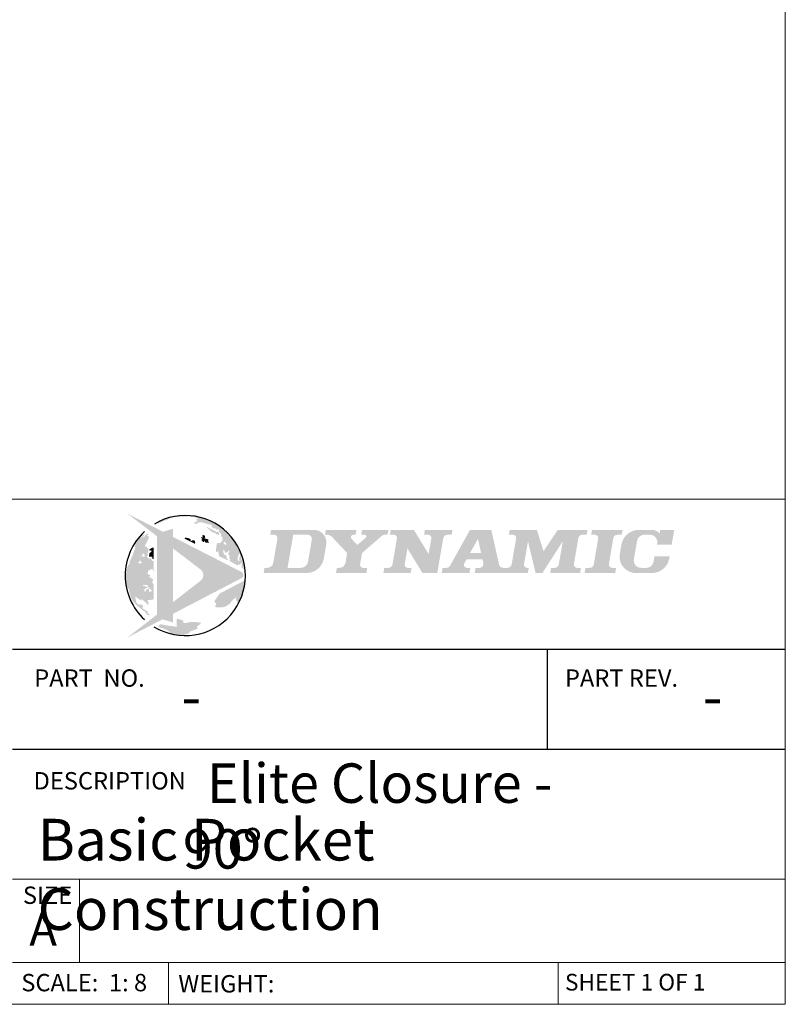
# Model space of a CAD drawing. Units: inches. Extents: x 0.3 to 10.6, y 0.4 to 8.2.
# Drawn here: x 8.3 to 10.6, y 0.4 to 3.3 of the extents above; entities that cross this region are included whole.
import ezdxf

# ---------------------------------------------------------------- set-up
doc = ezdxf.new("R2010")
doc.units = ezdxf.units.IN
doc.header["$MEASUREMENT"] = 0
doc.layers.add('FORMAT', color=7, linetype='Continuous')
doc.styles.add('SLDTEXTSTYLE0', font='GOTHIC.TTF', dxfattribs={"width": 0.913})
doc.styles.add('SLDTEXTSTYLE1', font='GOTHICB.TTF', dxfattribs={"width": 0.913})

msp = doc.modelspace()

# ---------------------------------------------------------------- hatches: boundary and pattern name
at = {"layer": 'FORMAT', "true_color": 0xe4002b}
h = msp.add_hatch(color=242, dxfattribs=at)
edge = h.paths.add_edge_path(flags=0)
edge.add_line((8.998436187141218, 1.688869605583924), (8.792426905995068, 1.794243148753773))
edge.add_line((8.792426905995068, 1.794243148753773), (8.792426905995068, 1.818241127691518))
edge.add_line((8.792426905995068, 1.818241127691518), (8.762530192475747, 1.809535288093977))
edge.add_line((8.762530192475747, 1.809535288093977), (8.655629726580473, 1.864214770470797))
edge.add_line((8.655629726580473, 1.864214770470797), (8.744951819125701, 1.79600336356114))
edge.add_line((8.744951819125701, 1.79600336356114), (8.744951819125701, 1.561108881602473))
edge.add_line((8.744951819125701, 1.561108881602473), (8.655629726580473, 1.491779605834256))
edge.add_line((8.655629726580473, 1.491779605834256), (8.761042945032047, 1.546696612378014))
edge.add_line((8.761042945032047, 1.546696612378014), (8.792426905995068, 1.537722544435332))
edge.add_line((8.792426905995068, 1.537722544435332), (8.792426905995068, 1.563046679427387))
edge.add_line((8.792426905995068, 1.563046679427387), (8.998505211585899, 1.670407063854441))
edge.add_arc((8.993705288341511, 1.679620518653862), 0.01038879263884513, 297.5181114284311, 422.9103009749791)
edge = h.paths.add_edge_path(flags=0)
edge.add_line((8.792426905995068, 1.759748699387473), (8.875423103531901, 1.696368104051853))
edge.add_arc((8.862444654343323, 1.67937296655157), 0.02138398564332865, -52.18239931209382, 52.632597643841905, ccw=False)
edge.add_line((8.87555623984613, 1.662480330061173), (8.792426905995068, 1.597957698013923))
edge.add_line((8.792426905995068, 1.597957698013923), (8.792426905995068, 1.759748699387473))
at = {"layer": 'FORMAT', "true_color": 0x001489}
h = msp.add_hatch(color=166, dxfattribs=at)
edge = h.paths.add_edge_path(flags=0)
edge.add_line((9.003032554211888, 1.699125594674978), (9.009142100857675, 1.695078593711398))
edge.add_arc((8.829757784238497, 1.678104202441234), 0.1801856348545105, 5.405565589757306, 120.1804793588832)
edge.add_line((8.739173878163905, 1.833864977247325), (8.742043272577632, 1.833871899634193))
edge.add_line((8.742043272577632, 1.833871899634193), (8.746968612002021, 1.834434401976487))
edge.add_line((8.746968612002021, 1.834434401976487), (8.753582643618605, 1.83640316145672))
edge.add_line((8.753582643618605, 1.83640316145672), (8.761945994844158, 1.840203408723374))
edge.add_line((8.761945994844158, 1.840203408723374), (8.767708506711182, 1.843082649480932))
edge.add_line((8.767708506711182, 1.843082649480932), (8.774371406625628, 1.845601985784936))
edge.add_line((8.774371406625628, 1.845601985784936), (8.778153056515645, 1.846861653936948))
edge.add_line((8.778153056515645, 1.846861653936948), (8.782294860442802, 1.848841133560662))
edge.add_line((8.782294860442802, 1.848841133560662), (8.786256584396844, 1.850640658392965))
edge.add_line((8.786256584396844, 1.850640658392965), (8.791478856344524, 1.8517203743182))
edge.add_line((8.791478856344524, 1.8517203743182), (8.79814175625896, 1.853699851377275))
edge.add_line((8.79814175625896, 1.853699851377275), (8.805705050129884, 1.853699851377275))
edge.add_line((8.805705050129884, 1.853699851377275), (8.815249205977857, 1.854599615075759))
edge.add_line((8.815249205977857, 1.854599615075759), (8.820651557898644, 1.85441966284899))
edge.add_line((8.820651557898644, 1.85441966284899), (8.830735947756857, 1.85441966284899))
edge.add_line((8.830735947756857, 1.85441966284899), (8.834877751684044, 1.855679331001005))
edge.add_line((8.834877751684044, 1.855679331001005), (8.836318379650802, 1.856219187681299))
edge.add_line((8.836318379650802, 1.856219187681299), (8.843881673521713, 1.855319426547456))
edge.add_line((8.843881673521713, 1.855319426547456), (8.848743791432241, 1.854239710622221))
edge.add_line((8.848743791432241, 1.854239710622221), (8.854326223326197, 1.853159994696989))
edge.add_line((8.854326223326197, 1.853159994696989), (8.85846802134423, 1.852620138016691))
edge.add_line((8.85846802134423, 1.852620138016691), (8.861169197304633, 1.851720374318217))
edge.add_line((8.861169197304633, 1.851720374318217), (8.863510219227884, 1.849560942467767))
edge.add_line((8.863510219227884, 1.849560942467767), (8.868372337138444, 1.849201038014229))
edge.add_line((8.868372337138444, 1.849201038014229), (8.868372337138444, 1.847581465408719))
edge.add_line((8.868372337138444, 1.847581465408719), (8.86585124115116, 1.847221558390553))
edge.add_line((8.86585124115116, 1.847221558390553), (8.863330139254776, 1.846501749483475))
edge.add_line((8.863330139254776, 1.846501749483475), (8.863330139254774, 1.844162365406226))
edge.add_line((8.863330139254774, 1.844162365406226), (8.864410613184424, 1.843082649480995))
edge.add_line((8.864410613184424, 1.843082649480995), (8.867291863208836, 1.84254279280069))
edge.add_line((8.867291863208836, 1.84254279280069), (8.86711178914481, 1.840743267968377))
edge.add_line((8.86711178914481, 1.840743267968377), (8.864950847194674, 1.840023456496674))
edge.add_line((8.864950847194674, 1.840023456496674), (8.861169197304651, 1.840563313176984))
edge.add_line((8.861169197304651, 1.840563313176984), (8.860628963294385, 1.83894374057144))
edge.add_line((8.860628963294385, 1.83894374057144), (8.857387553323743, 1.836964263512358))
edge.add_line((8.857387553323743, 1.836964263512358), (8.857027399286599, 1.834085020190179))
edge.add_line((8.857027399286599, 1.834085020190179), (8.86044888923038, 1.83408502019018))
edge.add_line((8.86044888923038, 1.83408502019018), (8.864590687248427, 1.83408502019018))
edge.add_line((8.864590687248427, 1.83408502019018), (8.868552417111585, 1.836424404267416))
edge.add_line((8.868552417111585, 1.836424404267416), (8.871433667135985, 1.836784311285594))
edge.add_line((8.871433667135985, 1.836784311285594), (8.873414529113008, 1.838583836117908))
edge.add_line((8.873414529113008, 1.838583836117908), (8.879717274990332, 1.837504120192668))
edge.add_line((8.879717274990332, 1.837504120192668), (8.89646457067209, 1.832825354602803))
edge.add_line((8.89646457067209, 1.832825354602803), (8.902587236576256, 1.831565686450796))
edge.add_line((8.902587236576256, 1.831565686450796), (8.906548960530284, 1.829766159053858))
edge.add_line((8.906548960530284, 1.829766159053858), (8.909790370500959, 1.828146586448308))
edge.add_line((8.909790370500959, 1.828146586448308), (8.909970450474077, 1.825627250144301))
edge.add_line((8.909970450474077, 1.825627250144301), (8.909610290527853, 1.824367581992295))
edge.add_line((8.909610290527853, 1.824367581992295), (8.911771232477998, 1.820948481989807))
edge.add_line((8.911771232477998, 1.820948481989807), (8.915372802394877, 1.819688816402436))
edge.add_line((8.915372802394877, 1.819688816402436), (8.919334526348923, 1.820588577536268))
edge.add_line((8.919334526348923, 1.820588577536268), (8.920595074342554, 1.818609100477183))
edge.add_line((8.920595074342554, 1.818609100477183), (8.922936096265836, 1.815909811946402))
edge.add_line((8.922936096265836, 1.815909811946402), (8.927798208267257, 1.816989525307023))
edge.add_line((8.927798208267257, 1.816989525307023), (8.930499390136761, 1.817349432325188))
edge.add_line((8.930499390136761, 1.817349432325188), (8.930139230190536, 1.81141099601869))
edge.add_line((8.930139230190536, 1.81141099601869), (8.93482126812793, 1.805472562276825))
edge.add_line((8.93482126812793, 1.805472562276825), (8.938062678098607, 1.800793794122326))
edge.add_line((8.938062678098607, 1.800793794122326), (8.93644197606783, 1.797914553364783))
edge.add_line((8.93644197606783, 1.797914553364783), (8.937702524061459, 1.795755121514311))
edge.add_line((8.937702524061459, 1.795755121514311), (8.941304093978378, 1.792515976303211))
edge.add_line((8.941304093978378, 1.792515976303211), (8.94184432798863, 1.791436260377983))
edge.add_line((8.94184432798863, 1.791436260377983), (8.941304093978378, 1.789276828527512))
edge.add_line((8.941304093978378, 1.789276828527512), (8.940043540075628, 1.78801716037551))
edge.add_line((8.940043540075628, 1.78801716037551), (8.940583779994991, 1.785497824071485))
edge.add_line((8.940583779994991, 1.785497824071485), (8.942744716036017, 1.783338394785646))
edge.add_line((8.942744716036017, 1.783338394785646), (8.940583779994991, 1.782438631087176))
edge.add_line((8.940583779994991, 1.782438631087176), (8.937522444088357, 1.779739342556392))
edge.add_line((8.937522444088357, 1.779739342556392), (8.936081816121584, 1.77650019734529))
edge.add_line((8.936081816121584, 1.77650019734529), (8.93230017214068, 1.775780385873605))
edge.add_line((8.93230017214068, 1.775780385873605), (8.926897820219864, 1.77542048142007))
edge.add_line((8.926897820219864, 1.77542048142007), (8.92473687826972, 1.773800908814527))
edge.add_line((8.92473687826972, 1.773800908814527), (8.923656410249189, 1.772361285871122))
edge.add_line((8.923656410249189, 1.772361285871122), (8.923476330276086, 1.768222376961562))
edge.add_line((8.923476330276086, 1.768222376961562), (8.922395856346457, 1.760844322840919))
edge.add_line((8.922395856346457, 1.760844322840919), (8.921855622336194, 1.754905886534424))
edge.add_line((8.921855622336194, 1.754905886534424), (8.922215782282452, 1.750946929851637))
edge.add_line((8.922215782282452, 1.750946929851637), (8.922575936319596, 1.748067689094083))
edge.add_line((8.922575936319596, 1.748067689094083), (8.9245567982966, 1.748787500565782))
edge.add_line((8.9245567982966, 1.748787500565782), (8.926897820219864, 1.750766977624864))
edge.add_line((8.926897820219864, 1.750766977624864), (8.928878682196904, 1.750047166153172))
edge.add_line((8.928878682196904, 1.750047166153172), (8.929058762170008, 1.747167925395614))
edge.add_line((8.929058762170008, 1.747167925395614), (8.930499390136763, 1.743029016486053))
edge.add_line((8.930499390136763, 1.743029016486053), (8.931579858157294, 1.735650962365409))
edge.add_line((8.931579858157294, 1.735650962365409), (8.958933282209069, 1.723245366120654))
edge.add_line((8.958933282209069, 1.723245366120654), (8.959659198023934, 1.725058883561309))
edge.add_line((8.959659198023934, 1.725058883561309), (8.958570327256187, 1.726146993512776))
edge.add_line((8.958570327256187, 1.726146993512776), (8.954396318707076, 1.728323213415693))
edge.add_line((8.954396318707076, 1.728323213415693), (8.953125973417452, 1.736121335589393))
edge.add_line((8.953125973417452, 1.736121335589393), (8.952581538033561, 1.738660260519235))
edge.add_line((8.952581538033561, 1.738660260519235), (8.948589009915477, 1.740111072932973))
edge.add_line((8.948589009915477, 1.740111072932973), (8.945503872134129, 1.742649997862807))
edge.add_line((8.945503872134129, 1.742649997862807), (8.94423352684449, 1.747727842593229))
edge.add_line((8.94423352684449, 1.747727842593229), (8.9440520464135, 1.751536229987976))
edge.add_line((8.9440520464135, 1.751536229987976), (8.944233526844489, 1.756432724769575))
edge.add_line((8.944233526844489, 1.756432724769575), (8.946229787948992, 1.753893799839726))
edge.add_line((8.946229787948992, 1.753893799839726), (8.94877048443737, 1.748634602595859))
edge.add_line((8.94877048443737, 1.748634602595859), (8.94877048443737, 1.746821085155218))
edge.add_line((8.94877048443737, 1.746821085155218), (8.951855622218696, 1.746277030179483))
edge.add_line((8.951855622218696, 1.746277030179483), (8.957299976057453, 1.748997305058141))
edge.add_line((8.957299976057453, 1.748997305058141), (8.958933282209069, 1.752624339939445))
edge.add_line((8.958933282209069, 1.752624339939445), (8.962018414081301, 1.752805689888271))
edge.add_line((8.962018414081301, 1.752805689888271), (8.961655459128421, 1.748090547620132))
edge.add_line((8.961655459128421, 1.748090547620132), (8.959477717592945, 1.746095677666033))
edge.add_line((8.959477717592945, 1.746095677666033), (8.957662931010336, 1.742649997862806))
edge.add_line((8.957662931010336, 1.742649997862806), (8.960022152976817, 1.739929720419527))
edge.add_line((8.960022152976817, 1.739929720419527), (8.963470245711031, 1.736846743078587))
edge.add_line((8.963470245711031, 1.736846743078587), (8.961836939559412, 1.734851875689113))
edge.add_line((8.961836939559412, 1.734851875689113), (8.961111023744547, 1.732857005735011))
edge.add_line((8.961111023744547, 1.732857005735011), (8.963833200663913, 1.727779158439972))
edge.add_line((8.963833200663913, 1.727779158439972), (8.964377636047786, 1.72505888356131))
edge.add_line((8.964377636047786, 1.72505888356131), (8.9620184140813, 1.721794553706905))
edge.add_line((8.9620184140813, 1.721794553706905), (8.987243928079582, 1.708193179313608))
edge.add_line((8.987243928079582, 1.708193179313608), (8.988332798847328, 1.710913454192266))
edge.add_line((8.988332798847328, 1.710913454192266), (8.989966104998949, 1.712726969068284))
edge.add_line((8.989966104998949, 1.712726969068284), (8.991962366103431, 1.710550749165359))
edge.add_line((8.991962366103431, 1.710550749165359), (8.992688281918296, 1.709643991727346))
edge.add_line((8.992688281918296, 1.709643991727346), (8.995228978406672, 1.712001564143718))
edge.add_line((8.995228978406672, 1.712001564143718), (8.997588200373174, 1.718167521390233))
edge.add_line((8.997588200373174, 1.718167521390233), (8.998677071140923, 1.715809948973852))
edge.add_line((8.998677071140923, 1.715809948973852), (8.998858551571908, 1.708737234289336))
edge.add_line((8.998858551571908, 1.708737234289336), (8.998314116188034, 1.704203441970025))
edge.add_line((8.998314116188034, 1.704203441970025), (8.999040026093803, 1.701483167091363))
edge.add_line((8.999040026093803, 1.701483167091363), (9.003032554211888, 1.699125594674978))
h.paths.add_polyline_path([(9.004121424979461, 1.70003235211278), (9.00375847002658, 1.702752626991445), (9.00393994454847, 1.706561011821569), (9.004847340794328, 1.705654254383555), (9.005210295747212, 1.701845869553428)], flags=0)
h.paths.add_polyline_path([(8.997167218009567, 1.729512872362504), (8.996484822752615, 1.733377073748323), (8.996598555295451, 1.735877442066398), (8.999214403780478, 1.730763053956917), (8.999441868866127, 1.727694423142931), (8.998532008523489, 1.724398484253024), (8.996712287838275, 1.723943873230441)], flags=0)
h.paths.add_polyline_path([(8.987954882040546, 1.73417264688478), (8.98988833526862, 1.739059726918344), (8.991821788496692, 1.743719501440623), (8.992959113924972, 1.744287766501164), (8.994210171896054, 1.741446441198467), (8.994210171896052, 1.736559358600271), (8.993755241724747, 1.734058992846824), (8.99193552103953, 1.733263422274992), (8.992049253582334, 1.729967483385085), (8.991935521039531, 1.723830219192477), (8.991821788496692, 1.719511404219455), (8.98875100984036, 1.722352732086784), (8.986817562521383, 1.72587597392335), (8.986476364892894, 1.730081137423053)], flags=0)
h.paths.add_polyline_path([(8.948485990579735, 1.778028366621978), (8.952999630844504, 1.773875854927472), (8.9535727903875, 1.771012055792873), (8.950062185232083, 1.771012055792873), (8.946838153939064, 1.772229171643276), (8.945118675310068, 1.773732666637758), (8.94533360718415, 1.77731241747948), (8.946193346498646, 1.780033028324369), (8.94733967149372, 1.779818243325143)], flags=0)
h = msp.add_hatch(color=166, dxfattribs=at)
edge = h.paths.add_edge_path(flags=0)
edge.add_line((8.69839982328139, 1.797714352947065), (8.705990118766204, 1.809056208884256))
edge.add_arc((8.829757784238497, 1.678104202441234), 0.1801856348544845, 133.3844070157763, 149.407374550242)
edge.add_line((8.674652631392538, 1.769806190252533), (8.676971144899486, 1.769806190252533))
edge.add_line((8.676971144899486, 1.769806190252533), (8.68004899270028, 1.773073175854975))
edge.add_line((8.68004899270028, 1.773073175854975), (8.680696960658327, 1.771940024993203))
edge.add_line((8.680696960658327, 1.771940024993203), (8.678267080815607, 1.768054930763005))
edge.add_line((8.678267080815607, 1.768054930763005), (8.677781104847064, 1.764655474638713))
edge.add_line((8.677781104847064, 1.764655474638713), (8.678753056784146, 1.763522323776945))
edge.add_line((8.678753056784146, 1.763522323776945), (8.681182936626872, 1.76595050545895))
edge.add_line((8.681182936626872, 1.76595050545895), (8.68150692060592, 1.764817354597175))
edge.add_line((8.68150692060592, 1.764817354597175), (8.679077040763199, 1.76060850398903))
edge.add_line((8.679077040763199, 1.76060850398903), (8.676809152909966, 1.753162075445578))
edge.add_line((8.676809152909966, 1.753162075445578), (8.675999192962406, 1.751867044625333))
edge.add_line((8.675999192962406, 1.751867044625333), (8.67421727714178, 1.746039405049537))
edge.add_line((8.67421727714178, 1.746039405049537), (8.671625405309564, 1.737945461980693))
edge.add_line((8.671625405309564, 1.737945461980693), (8.664659745824444, 1.724185759294519))
edge.add_line((8.664659745824444, 1.724185759294519), (8.662715841950265, 1.720948181359192))
edge.add_line((8.662715841950265, 1.720948181359192), (8.663201817918807, 1.714473027258022))
edge.add_line((8.663201817918807, 1.714473027258022), (8.658801718424737, 1.709793586280943))
edge.add_line((8.658801718424737, 1.709793586280943), (8.656522089625755, 1.703122195817204))
edge.add_line((8.656522089625755, 1.703122195817204), (8.654079630479439, 1.694823637853997))
edge.add_line((8.654079630479439, 1.694823637853997), (8.65245132306989, 1.685386061402513))
edge.add_line((8.65245132306989, 1.685386061402513), (8.650985849943673, 1.673507732817092))
edge.add_line((8.650985849943673, 1.673507732817092), (8.649907519286705, 1.667115790149713))
edge.add_line((8.649907519286705, 1.667115790149713), (8.652614153417247, 1.649100206169168))
edge.add_line((8.652614153417247, 1.649100206169168), (8.65766190205725, 1.64242881570543))
edge.add_line((8.65766190205725, 1.64242881570543), (8.660483971996715, 1.635417085210095))
edge.add_line((8.660483971996715, 1.635417085210095), (8.66212070628016, 1.629201837235224))
edge.add_line((8.66212070628016, 1.629201837235224), (8.6645758116413, 1.620533202972859))
edge.add_line((8.6645758116413, 1.620533202972859), (8.66572152406532, 1.612355246321899))
edge.add_line((8.66572152406532, 1.612355246321899), (8.669649691068733, 1.604340847105229))
edge.add_line((8.669649691068733, 1.604340847105229), (8.682088874771706, 1.590601879294582))
edge.add_line((8.682088874771706, 1.590601879294582), (8.688144797917984, 1.58569510495011))
edge.add_line((8.688144797917984, 1.58569510495011), (8.7023843924815, 1.574409523426957))
edge.add_line((8.7023843924815, 1.574409523426957), (8.710849405770368, 1.568286018163454))
edge.add_line((8.710849405770368, 1.568286018163454), (8.71035584128574, 1.566806365908368))
edge.add_line((8.71035584128574, 1.566806365908368), (8.714633383096599, 1.561545380505723))
edge.add_line((8.714633383096599, 1.561545380505723), (8.71989804600476, 1.558421669206392))
edge.add_line((8.71989804600476, 1.558421669206392), (8.723846546137857, 1.560887756888032))
edge.add_line((8.723846546137857, 1.560887756888032), (8.715291466452125, 1.565984337270976))
edge.add_line((8.715291466452125, 1.565984337270976), (8.717265712582726, 1.568121611374284))
edge.add_line((8.717265712582726, 1.568121611374284), (8.717265712582726, 1.570587699055917))
edge.add_line((8.717265712582726, 1.570587699055917), (8.711672007996789, 1.57305378673755))
edge.add_line((8.711672007996789, 1.57305378673755), (8.70410405334431, 1.578479178929364))
edge.add_line((8.70410405334431, 1.578479178929364), (8.700978159373605, 1.581767295248398))
edge.add_line((8.700978159373605, 1.581767295248398), (8.702787886633297, 1.585055411567414))
edge.add_line((8.702787886633297, 1.585055411567414), (8.704268572215224, 1.587521497479552))
edge.add_line((8.704268572215224, 1.587521497479552), (8.693081159107429, 1.593111296460548))
edge.add_line((8.693081159107429, 1.593111296460548), (8.692916640236513, 1.588672339695279))
edge.add_line((8.692916640236513, 1.588672339695279), (8.689790746265809, 1.590974020587755))
edge.add_line((8.689790746265809, 1.590974020587755), (8.683538954388412, 1.596070600970707))
edge.add_line((8.683538954388412, 1.596070600970707), (8.681071143773227, 1.605606138118922))
edge.add_line((8.681071143773227, 1.605606138118922), (8.680084018739961, 1.614648456669123))
edge.add_line((8.680084018739961, 1.614648456669123), (8.69916842817798, 1.602153615010737))
edge.add_line((8.69916842817798, 1.602153615010737), (8.699003909307066, 1.605441731329759))
edge.add_line((8.699003909307066, 1.605441731329759), (8.696865136433656, 1.609387471266487))
edge.add_line((8.696865136433656, 1.609387471266487), (8.701307201051351, 1.6057705431386))
edge.add_line((8.701307201051351, 1.6057705431386), (8.717594754260473, 1.590974020587755))
edge.add_line((8.717594754260473, 1.590974020587755), (8.71973352713388, 1.591796049225132))
edge.add_line((8.71973352713388, 1.591796049225132), (8.719075443778356, 1.596892629608098))
edge.add_line((8.719075443778356, 1.596892629608098), (8.715620508129872, 1.603962079074669))
edge.add_line((8.715620508129872, 1.603962079074669), (8.722530379426821, 1.604948514501219))
edge.add_line((8.722530379426821, 1.604948514501219), (8.73174354246808, 1.605606138118922))
edge.add_line((8.73174354246808, 1.605606138118922), (8.734704917567889, 1.607579007202548))
edge.add_line((8.734704917567889, 1.607579007202548), (8.734704917567889, 1.650426585261716))
edge.add_line((8.734704917567889, 1.650426585261716), (8.732002795775292, 1.65495817125248))
edge.add_line((8.732002795775292, 1.65495817125248), (8.730659163989014, 1.659489759012718))
edge.add_line((8.730659163989014, 1.659489759012718), (8.732170750732584, 1.662342979100798))
edge.add_line((8.732170750732584, 1.662342979100798), (8.73351438251889, 1.666706729032141))
edge.add_line((8.73351438251889, 1.666706729032141), (8.730323258010406, 1.668720768823133))
edge.add_line((8.730323258010406, 1.668720768823133), (8.721253745420874, 1.674091536880485))
edge.add_line((8.721253745420874, 1.674091536880485), (8.7237730540362, 1.676944758738057))
edge.add_line((8.7237730540362, 1.676944758738057), (8.723269193100318, 1.680972836550553))
edge.add_line((8.723269193100318, 1.680972836550553), (8.71705489904066, 1.682315528564888))
edge.add_line((8.71705489904066, 1.682315528564888), (8.71789466989107, 1.692385720441887))
edge.add_line((8.71789466989107, 1.692385720441887), (8.728307810330959, 1.697420816380389))
edge.add_line((8.728307810330959, 1.697420816380389), (8.731163028860836, 1.698763510164216))
edge.add_line((8.731163028860836, 1.698763510164216), (8.732338705689836, 1.693392740337391))
edge.add_line((8.732338705689836, 1.693392740337391), (8.734704917567889, 1.690707354539236))
edge.add_line((8.734704917567889, 1.690707354539236), (8.734704917567889, 1.720736605293954))
edge.add_line((8.734704917567889, 1.720736605293954), (8.729818271392155, 1.723260661444808))
edge.add_line((8.729818271392155, 1.723260661444808), (8.727797612511859, 1.725279907073306))
edge.add_line((8.727797612511859, 1.725279907073306), (8.728134392271864, 1.730664558543637))
edge.add_line((8.728134392271864, 1.730664558543637), (8.722914359127035, 1.728308773746556))
edge.add_line((8.722914359127035, 1.728308773746556), (8.719546600886401, 1.729318394791316))
edge.add_line((8.719546600886401, 1.729318394791316), (8.714663347501576, 1.734703048031126))
edge.add_line((8.714663347501576, 1.734703048031126), (8.71819949759019, 1.739919429917169))
edge.add_line((8.71819949759019, 1.739919429917169), (8.715505287061742, 1.742106945129956))
edge.add_line((8.715505287061742, 1.742106945129956), (8.716684002445954, 1.745472352741286))
edge.add_line((8.716684002445954, 1.745472352741286), (8.718873049238294, 1.748501219414539))
edge.add_line((8.718873049238294, 1.748501219414539), (8.718704661326273, 1.760111875585151))
edge.add_line((8.718704661326273, 1.760111875585151), (8.714831735413634, 1.760448416523222))
edge.add_line((8.714831735413634, 1.760448416523222), (8.714663347501576, 1.763813824134566))
edge.add_line((8.714663347501576, 1.763813824134566), (8.71331624420536, 1.765664798409261))
edge.add_line((8.71331624420536, 1.765664798409261), (8.711295585325042, 1.76532825747119))
edge.add_line((8.711295585325042, 1.76532825747119), (8.709274930380662, 1.764318636426423))
edge.add_line((8.709274930380662, 1.764318636426423), (8.708264598972551, 1.76616961070114))
edge.add_line((8.708264598972551, 1.76616961070114), (8.718536273414232, 1.786698597307193))
edge.add_line((8.718536273414232, 1.786698597307193), (8.720220152534548, 1.790568815440902))
edge.add_line((8.720220152534548, 1.790568815440902), (8.720220152534546, 1.795448658158337))
edge.add_line((8.720220152534546, 1.795448658158337), (8.718078903947141, 1.796974260511391))
edge.add_line((8.718078903947141, 1.796974260511391), (8.71575127227372, 1.797714352947066))
edge.add_line((8.71575127227372, 1.797714352947066), (8.715539667605215, 1.799511722313135))
edge.add_line((8.715539667605215, 1.799511722313135), (8.718078903947138, 1.8015205456497))
edge.add_line((8.718078903947138, 1.8015205456497), (8.71744409387768, 1.803529370755747))
edge.add_line((8.71744409387768, 1.803529370755747), (8.715539667605215, 1.803635097740997))
edge.add_line((8.715539667605215, 1.803635097740997), (8.710990202656664, 1.800463270488802))
edge.add_line((8.710990202656664, 1.800463270488802), (8.708239365582232, 1.796234168075698))
edge.add_line((8.708239365582232, 1.796234168075698), (8.706229136975567, 1.792850885083538))
edge.add_line((8.706229136975567, 1.792850885083538), (8.703160892898422, 1.792427973603585))
edge.add_line((8.703160892898422, 1.792427973603585), (8.70210287742797, 1.794013888999178))
edge.add_line((8.70210287742797, 1.794013888999178), (8.704430509101405, 1.796234168075699))
edge.add_line((8.704430509101405, 1.796234168075699), (8.707181350111792, 1.799617449298384))
edge.add_line((8.707181350111792, 1.799617449298384), (8.707498753178546, 1.8020491841149))
edge.add_line((8.707498753178546, 1.8020491841149), (8.705065319170869, 1.80173200138967))
edge.add_line((8.705065319170869, 1.80173200138967), (8.703689900633641, 1.79972317805311))
edge.add_line((8.703689900633641, 1.79972317805311), (8.70115066429176, 1.798665901122732))
edge.add_line((8.70115066429176, 1.798665901122732), (8.699140435685093, 1.794542525694881))
edge.add_line((8.699140435685093, 1.794542525694881), (8.698611427949857, 1.791687881167902))
edge.add_line((8.698611427949857, 1.791687881167902), (8.69628379234048, 1.792005063893132))
edge.add_line((8.69628379234048, 1.792005063893132), (8.6968128000757, 1.794436798709631))
edge.add_line((8.6968128000757, 1.794436798709631), (8.69839982328139, 1.797714352947065))
h.paths.add_polyline_path([(8.703732948144141, 1.735294862572541), (8.702317910310901, 1.736273820137359), (8.696113515171344, 1.735947501538908), (8.696113515171344, 1.737687870346388), (8.700902872477686, 1.738014188944829), (8.702100212788249, 1.739863330028627), (8.701664817742937, 1.744540569761031), (8.703406401860159, 1.744540569761031), (8.70623647752662, 1.742147563756672), (8.707324969075868, 1.741712471112433), (8.707651515359876, 1.737905414899023), (8.707760364121203, 1.734315906777236)], flags=0)
h.paths.add_polyline_path([(8.700794023716355, 1.71593326821556), (8.698943590837805, 1.715389403294999), (8.691324153929019, 1.714519218006523), (8.688711775785213, 1.715280629249193), (8.688602927023885, 1.717456088931429), (8.690671061361046, 1.719305230015233), (8.692739191762275, 1.720828052500592), (8.694371927118151, 1.723656151149197), (8.696331212694004, 1.723656151149197), (8.696331212694004, 1.720719280224278), (8.697202002784627, 1.717999953851996), (8.700032082387057, 1.717564862977238)], flags=0)
h.paths.add_polyline_path([(8.710687453140382, 1.64619714841515), (8.703705856984374, 1.646529371799366), (8.701877343424261, 1.649021056913113), (8.709690082823228, 1.650349955758413), (8.716006762810512, 1.649519394643659), (8.716837906053449, 1.646031035838312), (8.722323446733766, 1.639220430804457), (8.726977844171108, 1.63539984684541), (8.729969955122568, 1.632908161731654), (8.724983103536799, 1.629253692118955), (8.721159845406428, 1.629419802926316), (8.721159845406428, 1.635067623461199), (8.719497562856503, 1.638722093073912), (8.713845795102008, 1.637725419382309), (8.712017281541899, 1.634070948000109), (8.710022540907591, 1.629918140656861), (8.706864198945963, 1.631413152079007), (8.706864198945963, 1.636396520537012), (8.710521226066168, 1.640383217072902), (8.716505447969089, 1.641213778187658), (8.716006762810512, 1.643041014763508)], flags=0)
for points in [[(8.93083883867002, 1.800609171708444), (8.931564594939037, 1.802349776785621), (8.930258233654783, 1.806773810736351), (8.92793580177568, 1.809529764714566), (8.925032770790427, 1.809457239609886), (8.923073222954935, 1.808731988562986), (8.920678221358049, 1.810400065970854), (8.91291259973387, 1.814751574816865), (8.893534848259664, 1.824397421434528), (8.894696064199206, 1.821931565310448), (8.900865010213304, 1.817072380731574), (8.905727594943135, 1.812503296571487), (8.91051759813695, 1.808441888144219), (8.919517005418474, 1.805540881391992), (8.922274885149921, 1.802712402309069), (8.925323073298063, 1.800899272127204)], [(8.858946192025133, 1.77311310902466), (8.859522317938806, 1.776423527802151), (8.858946192025133, 1.780813431688401), (8.856497648028332, 1.783692056935323), (8.852464754814362, 1.783979918434162), (8.846991546816202, 1.782108812280131), (8.845119128733078, 1.783116331373014), (8.84583928907974, 1.784987437527037), (8.84641541499341, 1.786642645633484), (8.842670590645412, 1.788801615850976), (8.836189153434642, 1.791032549519719), (8.831076022655237, 1.791536309066163), (8.828483444225467, 1.791176481551457), (8.827835304049838, 1.788801615850976)], [(8.897546740514656, 1.783404192871846), (8.899995284511439, 1.783764022951184), (8.899779235816538, 1.785635129105219), (8.891641435126678, 1.788945547882713), (8.88775257043656, 1.789305375397419), (8.88775257043656, 1.791320413583184), (8.889480954086714, 1.792831689657887), (8.889264905391832, 1.794486900328948), (8.887824584698508, 1.797509457607604), (8.88645628417624, 1.799452527212882), (8.884871934959067, 1.799956286759325), (8.883287579832798, 1.798732872183458), (8.880911056007031, 1.79808518060528), (8.879542755484778, 1.796789800013565), (8.882783468181058, 1.794342968297215), (8.883215565570866, 1.792471862143191), (8.88011888139845, 1.792399896127315), (8.877238245920944, 1.792399896127315), (8.877094211487979, 1.790744688020883), (8.879614769746711, 1.789161443365685), (8.881199118963886, 1.788081958256933), (8.880262915831418, 1.78685854368108), (8.87846251201023, 1.786066922635785), (8.878390497748295, 1.783979918434162), (8.882207342267366, 1.779733946579646), (8.885808138091534, 1.778294633956191), (8.886528298438176, 1.780093774094352), (8.886312249743273, 1.782396673778956), (8.88854474504515, 1.781101293187244), (8.889336919653728, 1.778726427486757), (8.890489177390208, 1.776999253364459), (8.895530293907681, 1.776783355316863), (8.901147536338792, 1.776423527802151), (8.901003507814938, 1.77829463395619), (8.898050852166378, 1.781317191234838)], [(8.731499230035858, 1.727940642116127), (8.734704917567889, 1.727272897019665), (8.734704917567887, 1.762167264801926), (8.730774451968317, 1.761846789057133), (8.728315757018681, 1.760564889616941), (8.720807825639051, 1.754917576925487), (8.720406897728182, 1.753381762849741), (8.725618956633635, 1.7533149876323), (8.728425452009764, 1.752647240766356), (8.728559093334718, 1.750644003707493), (8.723280213766817, 1.745368811075318), (8.721008291562462, 1.743499122681856), (8.721810143448288, 1.742497503267665), (8.721810143448288, 1.739091999028979), (8.72040689772818, 1.73728908585295), (8.720807825639053, 1.735152298359205), (8.724148890251042, 1.735152298359205), (8.728224990022294, 1.735085523141768), (8.729561415079893, 1.7339503550622), (8.731165122787454, 1.732881962200066), (8.73103148146248, 1.729676781844193)]]:
    msp.add_hatch(color=166, dxfattribs=at).paths.add_polyline_path(points, flags=0)
h = msp.add_hatch(color=166, dxfattribs=at)
edge = h.paths.add_edge_path(flags=0)
edge.add_arc((9.193325539660396, 1.738842669110871), 0.05306912262867954, 270.0000000000008, 350.5069965294635)
edge.add_line((9.245667920379855, 1.730090129068283), (9.252726274573476, 1.771232045082008))
edge.add_arc((9.215197742977466, 1.777207418935169), 0.0380012601953666, 350.953182871861, 450.5029637482661)
edge.add_line((9.214864158009208, 1.815207214954423), (9.087109703116438, 1.815207214954399))
edge.add_line((9.087109703116438, 1.815207214954399), (9.084588519960842, 1.800511677893203))
edge.add_line((9.084588519960842, 1.800511677893203), (9.096236791220164, 1.800511677893203))
edge.add_arc((9.096236791220107, 1.790466271853542), 0.01004540603966205, -9.142656580924722, 89.99999999967503, ccw=False)
edge.add_line((9.106154578259476, 1.78887012563737), (9.093750465126437, 1.716568712766009))
edge.add_arc((9.07564833614535, 1.719595697908679), 0.01835346595882825, 269.99999999998334, 350.5069965290667, ccw=False)
edge.add_line((9.075648336145345, 1.701242231949851), (9.067557740212008, 1.70124223194985))
edge.add_line((9.067557740212008, 1.70124223194985), (9.064903914831032, 1.685773546482191))
edge.add_line((9.064903914831032, 1.685773546482191), (9.193325539660396, 1.685773546482191))
edge = h.paths.add_edge_path(flags=0)
edge.add_line((9.153594787177097, 1.800511677893256), (9.196996181993308, 1.800511677893256))
edge.add_arc((9.196996181993315, 1.787972551253334), 0.01253912663992509, -9.142656580923415, 90.00000000003172, ccw=False)
edge.add_line((9.209376008869748, 1.785980169913905), (9.19797797484803, 1.719543016778742))
edge.add_arc((9.17636289103335, 1.723157427969281), 0.02191519601942937, 269.99999999997215, 350.50699652946275, ccw=False)
edge.add_line((9.176362891033339, 1.70124223194985), (9.136564007428333, 1.70124223194985))
edge.add_line((9.136564007428333, 1.70124223194985), (9.153594787177097, 1.800511677893256))
h = msp.add_hatch(color=166, dxfattribs=at)
edge = h.paths.add_edge_path(flags=0)
edge.add_arc((9.363223607704535, 1.710331868349627), 0.009089636399825832, 170.2650425932133, 269.9999999999328, ccw=False)
edge.add_line((9.354264857646026, 1.711868841761961), (9.360060247047972, 1.745649154930354))
edge.add_line((9.360060247047972, 1.745649154930354), (9.419671849641675, 1.797443075542478))
edge.add_arc((9.427882267725257, 1.787993391600275), 0.01251828629304532, 90.00000000035692, 130.9859519796948, ccw=False)
edge.add_line((9.42788226772518, 1.800511677893316), (9.43660505589248, 1.800511677893316))
edge.add_line((9.43660505589248, 1.800511677893316), (9.439126239048091, 1.815207214954503))
edge.add_line((9.439126239048091, 1.815207214954503), (9.360148344925916, 1.815207214954503))
edge.add_line((9.360148344925916, 1.815207214954503), (9.357627161770319, 1.800511677893256))
edge.add_line((9.357627161770319, 1.800511677893256), (9.368435252091285, 1.800511677893256))
edge.add_arc((9.368435252091238, 1.79573396223663), 0.004777715656636023, -49.01404802111227, 89.99999999944532, ccw=False)
edge.add_line((9.371568831409254, 1.792127406046375), (9.345924013494034, 1.769845742654928))
edge.add_line((9.345924013494034, 1.769845742654928), (9.328859762731064, 1.788031458077923))
edge.add_arc((9.334263310734812, 1.793101783660436), 0.00740989423281719, 89.99999999997169, 223.17777056474, ccw=False)
edge.add_line((9.334263310734816, 1.800511677893256), (9.34090317284976, 1.800511677893256))
edge.add_line((9.34090317284976, 1.800511677893256), (9.343424356005356, 1.815207214954444))
edge.add_line((9.343424356005356, 1.815207214954444), (9.251324637536413, 1.815207214954444))
edge.add_line((9.251324637536413, 1.815207214954444), (9.2488034543808, 1.800511677893256))
edge.add_line((9.2488034543808, 1.800511677893256), (9.25427406932436, 1.800511677893256))
edge.add_arc((9.25427406932436, 1.778340719360777), 0.02217095853247917, 43.17777056477928, 89.9999999999992, ccw=False)
edge.add_line((9.2704418896677, 1.793511513262036), (9.315307657335147, 1.74569716182239))
edge.add_line((9.315307657335147, 1.74569716182239), (9.310310347280785, 1.716568712766038))
edge.add_arc((9.292208218299702, 1.719595697908665), 0.01835346595882359, 269.9999999996728, 350.50699652919684, ccw=False)
edge.add_line((9.292208218299598, 1.701242231949833), (9.284601117671304, 1.701242231949833))
edge.add_line((9.284601117671304, 1.701242231949833), (9.28194729229028, 1.685773546482142))
edge.add_line((9.28194729229028, 1.685773546482142), (9.373058616091113, 1.685773546482141))
edge.add_line((9.373058616091113, 1.685773546482141), (9.375712441472112, 1.701242231949801))
edge.add_line((9.375712441472112, 1.701242231949801), (9.363223607704525, 1.701242231949801))
h = msp.add_hatch(color=166, dxfattribs=at)
edge = h.paths.add_edge_path(flags=0)
edge.add_arc((9.6160422254234, 1.78799339160023), 0.01251828629305197, 89.99999999952757, 170.2650425933332, ccw=False)
edge.add_line((9.616042225423502, 1.800511677893304), (9.629048597750076, 1.800511677893304))
edge.add_line((9.629048597750076, 1.800511677893304), (9.631569780905672, 1.815207214954492))
edge.add_line((9.631569780905672, 1.815207214954492), (9.54871974304672, 1.815207214954492))
edge.add_line((9.54871974304672, 1.815207214954492), (9.546198559891101, 1.800511677893265))
edge.add_line((9.546198559891101, 1.800511677893265), (9.557898791205584, 1.800511677893264))
edge.add_arc((9.55789879120553, 1.790466271853605), 0.01004540603965889, -9.734957406716319, 89.99999999968509, ccw=False)
edge.add_line((9.567799548286116, 1.788767686638553), (9.559891541248835, 1.742673292330777))
edge.add_line((9.559891541248835, 1.742673292330777), (9.515600775684579, 1.815207214954448))
edge.add_line((9.515600775684579, 1.815207214954448), (9.44622716461494, 1.815207214954448))
edge.add_line((9.44622716461494, 1.815207214954448), (9.443705981459344, 1.800511677893256))
edge.add_line((9.443705981459344, 1.800511677893256), (9.45469773531099, 1.800511677893257))
edge.add_arc((9.454697735310942, 1.790466271853586), 0.01004540603967014, -9.734957406620879, 89.99999999972562, ccw=False)
edge.add_line((9.464598492391545, 1.788767686638549), (9.45136702874327, 1.711643791857592))
edge.add_arc((9.439028999681707, 1.713760518242879), 0.01251828629302714, 270, 350.26504259331386, ccw=False)
edge.add_line((9.439028999681707, 1.70124223194985), (9.426675201710513, 1.70124223194985))
edge.add_line((9.426675201710513, 1.70124223194985), (9.424021376329515, 1.685773546482191))
edge.add_line((9.424021376329515, 1.685773546482191), (9.505968205516412, 1.685773546482191))
edge.add_line((9.505968205516412, 1.685773546482191), (9.508622030897433, 1.70124223194985))
edge.add_line((9.508622030897433, 1.70124223194985), (9.496968886933772, 1.701242231949849))
edge.add_arc((9.496968886933766, 1.710331868349692), 0.009089636399843228, 170.2650425933504, 270.0000000000336, ccw=False)
edge.add_line((9.488010136875236, 1.711868841762008), (9.496212266632202, 1.759677626124367))
edge.add_line((9.496212266632202, 1.759677626124367), (9.541339679396819, 1.685773546482191))
edge.add_line((9.541339679396819, 1.685773546482191), (9.585804094753252, 1.685773546482191))
edge.add_line((9.585804094753252, 1.685773546482191), (9.60370419636183, 1.790110117985513))
h = msp.add_hatch(color=166, dxfattribs=at)
edge = h.paths.add_edge_path(flags=0)
edge.add_arc((9.674808275013403, 1.710331868349692), 0.009089636399843204, 150.8722994100033, 270, ccw=False)
edge.add_line((9.666868141355561, 1.714756319431687), (9.673656233787325, 1.726938251199299))
edge.add_line((9.673656233787325, 1.726938251199299), (9.721504450570075, 1.726938251199299))
edge.add_line((9.721504450570075, 1.726938251199299), (9.723833542956342, 1.716482291220576))
edge.add_arc((9.71161472781034, 1.713760518242879), 0.01251828629303061, -90.00000000001711, 12.55776342319308, ccw=False)
edge.add_line((9.711614727810337, 1.70124223194985), (9.70071822068511, 1.70124223194985))
edge.add_line((9.70071822068511, 1.70124223194985), (9.69806439530416, 1.685773546482137))
edge.add_line((9.69806439530416, 1.685773546482137), (9.857544876181612, 1.685773546482137))
edge.add_line((9.857544876181612, 1.685773546482137), (9.860198701562627, 1.701242231949795))
edge.add_line((9.860198701562627, 1.701242231949795), (9.855068884666528, 1.701242231949795))
edge.add_arc((9.855068884666542, 1.710331868349622), 0.009089636399827595, 170.2650425930817, 269.9999999999104, ccw=False)
edge.add_line((9.846110134608034, 1.711868841761977), (9.857914150718344, 1.780672393710745))
edge.add_line((9.857914150718344, 1.780672393710745), (9.880746840382619, 1.685773546482151))
edge.add_line((9.880746840382619, 1.685773546482151), (9.901269486838945, 1.685773546482151))
edge.add_line((9.901269486838945, 1.685773546482151), (9.962270841172385, 1.780944943446615))
edge.add_line((9.962270841172385, 1.780944943446615), (9.950381456298413, 1.711643791857553))
edge.add_arc((9.938043427236833, 1.71376051824285), 0.01251828629304216, 270.00000000012193, 350.26504259327817, ccw=False)
edge.add_line((9.93804342723686, 1.701242231949809), (9.927384233916325, 1.701242231949809))
edge.add_line((9.927384233916325, 1.701242231949809), (9.924730408535343, 1.685773546482124))
edge.add_line((9.924730408535343, 1.685773546482124), (10.01420953522215, 1.685773546482124))
edge.add_line((10.01420953522215, 1.685773546482124), (10.01686336060317, 1.701242231949783))
edge.add_line((10.01686336060317, 1.701242231949783), (10.00563777770319, 1.701242231949783))
edge.add_arc((10.00563777770318, 1.711287637989439), 0.01004540603965556, 170.2650425936555, 270.0000000000304, ccw=False)
edge.add_line((9.995737020622586, 1.712986223204426), (10.00896848427085, 1.79011011798539))
edge.add_arc((10.02130651333245, 1.787993391600276), 0.01251828629303747, 90.00000000064148, 170.2650425941214, ccw=False)
edge.add_line((10.02130651333231, 1.800511677893313), (10.0338941403518, 1.800511677893313))
edge.add_line((10.0338941403518, 1.800511677893313), (10.03641532350742, 1.815207214954501))
edge.add_line((10.03641532350742, 1.815207214954501), (9.94731748867651, 1.815207214954501))
edge.add_line((9.94731748867651, 1.815207214954501), (9.904497718771925, 1.75102243683368))
edge.add_line((9.904497718771925, 1.75102243683368), (9.884623968171672, 1.815207214954501))
edge.add_line((9.884623968171672, 1.815207214954501), (9.803075351252328, 1.815207214954501))
edge.add_line((9.803075351252328, 1.815207214954501), (9.800554168096726, 1.800511677893256))
edge.add_line((9.800554168096726, 1.800511677893256), (9.812274988132463, 1.800511677893258))
edge.add_arc((9.812274988132463, 1.790466271853602), 0.01004540603965679, -9.73495740672081, 89.9999999999992, ccw=False)
edge.add_line((9.822175745213052, 1.788767686638549), (9.808944281564816, 1.711643791857593))
edge.add_arc((9.796606252503247, 1.713760518242879), 0.01251828629303092, 270.00000000001626, 350.26504259332, ccw=False)
edge.add_line((9.796606252503251, 1.70124223194985), (9.783332926176922, 1.701242231949849))
edge.add_arc((9.78333292617692, 1.713760518242879), 0.01251828629302978, 192.5577634231577, 270.00000000000813, ccw=False)
edge.add_line((9.771114111030915, 1.711038745265189), (9.747910312418696, 1.815207214954444))
edge.add_line((9.747910312418696, 1.815207214954444), (9.68401433331436, 1.815207214954444))
edge.add_line((9.68401433331436, 1.815207214954444), (9.624090181095948, 1.707667145208185))
edge.add_arc((9.613154994916718, 1.713760518242886), 0.01251828629303666, 269.9999999999675, 330.87229940995115, ccw=False)
edge.add_line((9.61315499491671, 1.70124223194985), (9.601573071610384, 1.70124223194985))
edge.add_line((9.601573071610384, 1.70124223194985), (9.598919246229368, 1.685773546482191))
edge.add_line((9.598919246229368, 1.685773546482191), (9.682316180904154, 1.685773546482191))
edge.add_line((9.682316180904154, 1.685773546482191), (9.684970006285138, 1.70124223194985))
edge.add_line((9.684970006285138, 1.70124223194985), (9.674808275013403, 1.70124223194985))
h.paths.add_polyline_path([(9.707839573935596, 1.788283779631717), (9.717237576346179, 1.746093466502057), (9.684330023011098, 1.746093466502057)], flags=0)
h = msp.add_hatch(color=166, dxfattribs=at)
edge = h.paths.add_edge_path(flags=0)
edge.add_line((10.12227064244892, 1.70124223194985), (10.11061905182637, 1.70124223194985))
edge.add_arc((10.11061905182637, 1.711287637989508), 0.01004540603965902, 170.2650425933538, 270, ccw=False)
edge.add_line((10.10071829474578, 1.712986223204548), (10.11394975839403, 1.790110117985513))
edge.add_arc((10.1262877874556, 1.78799339160023), 0.0125182862930498, 89.99999999976342, 170.2650425933285, ccw=False)
edge.add_line((10.12628778745565, 1.800511677893302), (10.13930142219774, 1.800511677893302))
edge.add_line((10.13930142219774, 1.800511677893302), (10.14182260535335, 1.815207214954491))
edge.add_line((10.14182260535335, 1.815207214954491), (10.04998356289961, 1.815207214954491))
edge.add_line((10.04998356289961, 1.815207214954491), (10.04746237974396, 1.800511677893256))
edge.add_line((10.04746237974396, 1.800511677893256), (10.05862804933556, 1.800511677893256))
edge.add_arc((10.05862804933556, 1.790466271853602), 0.0100454060396584, -9.73495740671541, 89.9999999999992, ccw=False)
edge.add_line((10.06852880641615, 1.788767686638549), (10.05529734276791, 1.711643791857592))
edge.add_arc((10.04295931370634, 1.713760518242879), 0.01251828629303038, 270.00000000001626, 350.265042593317, ccw=False)
edge.add_line((10.04295931370635, 1.70124223194985), (10.03043159999519, 1.70124223194985))
edge.add_line((10.03043159999519, 1.70124223194985), (10.0277777746142, 1.685773546482191))
edge.add_line((10.0277777746142, 1.685773546482191), (10.1196168170679, 1.685773546482191))
edge.add_line((10.1196168170679, 1.685773546482191), (10.12227064244892, 1.70124223194985))
h = msp.add_hatch(color=166, dxfattribs=at)
edge = h.paths.add_edge_path(flags=0)
edge.add_arc((10.19062026109382, 1.762138092325756), 0.05306912262868273, 89.99999999992906, 170.2650425932933)
edge.add_line((10.13831530800858, 1.771111589934206), (10.13350353655814, 1.743064613052515))
edge.add_arc((10.18180269829102, 1.734778353592672), 0.04900480711047684, 170.2650425933135, 270.000000000007)
edge.add_line((10.18180269829102, 1.685773546482195), (10.22961733794332, 1.685773546482191))
edge.add_arc((10.22961733794332, 1.738842669110879), 0.05306912262869818, 269.9999999999969, 350.2650425934206)
edge.add_line((10.2819222910286, 1.729869171502541), (10.28299046756809, 1.736095386321858))
edge.add_line((10.28299046756809, 1.736095386321858), (10.23747331500917, 1.736095386321858))
edge.add_line((10.23747331500917, 1.736095386321858), (10.23461791733417, 1.719451771095359))
edge.add_arc((10.21301828947391, 1.723157427969425), 0.02191519601943168, 269.9999999999768, 350.2650425932652, ccw=False)
edge.add_line((10.2130182894739, 1.701242231949993), (10.19725974614879, 1.701242231949993))
edge.add_arc((10.19725974614879, 1.723157427969419), 0.02191519601942501, 170.2650425932318, 270, ccw=False)
edge.add_line((10.17566011828854, 1.726863084843496), (10.18517130582017, 1.782302138748059))
edge.add_arc((10.20677093368043, 1.778596481874011), 0.02191519601942358, 90.00000000010141, 170.2650425933095, ccw=False)
edge.add_line((10.20677093368039, 1.800511677893435), (10.22403702898764, 1.800511677893434))
edge.add_arc((10.22403702898763, 1.778596481874005), 0.02191519601943098, -9.734957406681588, 89.99999999997601, ccw=False)
edge.add_line((10.24563665684789, 1.774890824999959), (10.24497257581456, 1.7710200124351))
edge.add_line((10.24497257581456, 1.7710200124351), (10.28898217639119, 1.7710200124351))
edge.add_line((10.28898217639119, 1.7710200124351), (10.29656298342274, 1.815207214954676))
edge.add_line((10.29656298342274, 1.815207214954676), (10.25434148927779, 1.815207214954676))
edge.add_line((10.25434148927779, 1.815207214954676), (10.25434148927779, 1.803494838397652))
edge.add_arc((10.22874450938178, 1.781679982676512), 0.03363173070079237, 40.43907468030921, 85.48216459057969)
edge.add_line((10.23139366126725, 1.815207214954443), (10.19062026109388, 1.815207214954442))
h = msp.add_hatch(color=166, dxfattribs=at)
edge = h.paths.add_edge_path(flags=0)
edge.add_line((8.986075124849213, 1.596496806255608), (8.986595728339315, 1.589398383589501))
edge.add_arc((8.829757784238497, 1.678104202441234), 0.1801856348545249, 330.507976288771, 355.5323733670797)
edge.add_line((9.009395926068766, 1.664068497695969), (8.932361786377928, 1.623901704121169))
edge.add_line((8.932361786377928, 1.623901704121169), (8.918176926781628, 1.60311178107189))
edge.add_line((8.918176926781628, 1.60311178107189), (8.91779866724693, 1.597819800193058))
edge.add_line((8.91779866724693, 1.597819800193058), (8.921959557583056, 1.595362809986684))
edge.add_line((8.921959557583056, 1.595362809986684), (8.922337823026854, 1.593094817448728))
edge.add_line((8.922337823026854, 1.593094817448728), (8.919879109460455, 1.58629084239945))
edge.add_line((8.919879109460455, 1.58629084239945), (8.92025737490423, 1.583644851960042))
edge.add_line((8.92025737490423, 1.583644851960042), (8.92782263650712, 1.58232185802264))
edge.add_line((8.92782263650712, 1.58232185802264), (8.935009626757113, 1.58251085569104))
edge.add_line((8.935009626757113, 1.58251085569104), (8.942007496103432, 1.582888853592499))
edge.add_line((8.942007496103432, 1.582888853592499), (8.951464067197943, 1.58591284449799))
edge.add_line((8.951464067197943, 1.58591284449799), (8.963001086415055, 1.59328381768176))
edge.add_line((8.963001086415055, 1.59328381768176), (8.968107634451544, 1.600276790399445))
edge.add_line((8.968107634451544, 1.600276790399445), (8.973403315209929, 1.606513767314216))
edge.add_line((8.973403315209929, 1.606513767314216), (8.976051155589113, 1.607458765914784))
edge.add_line((8.976051155589113, 1.607458765914784), (8.980401178647137, 1.611616750524637))
edge.add_line((8.980401178647137, 1.611616750524637), (8.982670759491631, 1.612183748659134))
edge.add_line((8.982670759491631, 1.612183748659134), (8.981535969069368, 1.603678779206353))
edge.add_line((8.981535969069368, 1.603678779206353), (8.984751201705057, 1.60216678503589))
edge.add_line((8.984751201705057, 1.60216678503589), (8.986075124849213, 1.596496806255608))
h = msp.add_hatch(color=166, dxfattribs=at)
edge = h.paths.add_edge_path(flags=0)
edge.add_line((8.741341909093757, 1.522578439395752), (8.73894122767559, 1.522478960073642))
edge.add_arc((8.829757784238497, 1.678104202441234), 0.1801856348544804, 239.7339041531103, 268.5505083909697)
edge.add_line((8.825199862004713, 1.497976224734218), (8.825318438981792, 1.500952550324932))
edge.add_line((8.825318438981792, 1.500952550324932), (8.830493467635574, 1.502010336119434))
edge.add_line((8.830493467635574, 1.502010336119434), (8.840373059734683, 1.505183701196493))
edge.add_line((8.840373059734683, 1.505183701196493), (8.842137270288099, 1.50706421440466))
edge.add_line((8.842137270288099, 1.50706421440466), (8.842960568152401, 1.510120045162157))
edge.add_line((8.842960568152401, 1.510120045162157), (8.849076509495184, 1.512000558370328))
edge.add_line((8.849076509495184, 1.512000558370328), (8.859779399458601, 1.515761582222048))
edge.add_line((8.859779399458601, 1.515761582222048), (8.863895894689303, 1.517877158940089))
edge.add_line((8.863895894689303, 1.517877158940089), (8.866601023840905, 1.520227799167992))
edge.add_line((8.866601023840905, 1.520227799167992), (8.86554249041795, 1.521990778056604))
edge.add_line((8.86554249041795, 1.521990778056604), (8.864366353988396, 1.525046611378729))
edge.add_line((8.864366353988396, 1.525046611378729), (8.867541936530012, 1.527397251606629))
edge.add_line((8.867541936530012, 1.527397251606629), (8.873069803748894, 1.531510870723146))
edge.add_line((8.873069803748894, 1.531510870723146), (8.8771862989796, 1.536329682933882))
edge.add_line((8.8771862989796, 1.536329682933882), (8.87330502748932, 1.537622534802853))
edge.add_line((8.87330502748932, 1.537622534802853), (8.87036467459728, 1.537034876028192))
edge.add_line((8.87036467459728, 1.537034876028192), (8.866836247581354, 1.537387471292987))
edge.add_line((8.866836247581354, 1.537387471292987), (8.861778839661584, 1.538915386671731))
edge.add_line((8.861778839661584, 1.538915386671731), (8.853310619550646, 1.539032918426666))
edge.add_line((8.853310619550646, 1.539032918426666), (8.846253765518773, 1.538680323161871))
edge.add_line((8.846253765518773, 1.538680323161871), (8.836962247543555, 1.536917341708629))
edge.add_line((8.836962247543555, 1.536917341708629), (8.828846865997813, 1.535977087669161))
edge.add_line((8.828846865997813, 1.535977087669161), (8.824024687727581, 1.536329682933958))
edge.add_line((8.824024687727581, 1.536329682933958), (8.824377526292814, 1.541618622164434))
edge.add_line((8.824377526292814, 1.541618622164434), (8.820261031062111, 1.544791987241495))
edge.add_line((8.820261031062111, 1.544791987241495), (8.804971186568883, 1.54855301109321))
edge.add_line((8.804971186568883, 1.54855301109321), (8.804147888704547, 1.546672500449668))
edge.add_line((8.804147888704547, 1.546672500449668), (8.804147888704545, 1.531510870723231))
edge.add_line((8.804147888704545, 1.531510870723231), (8.803795044230252, 1.523401161680511))
edge.add_line((8.803795044230252, 1.523401161680511), (8.796385351633166, 1.525516738398549))
edge.add_line((8.796385351633166, 1.525516738398549), (8.782389264303347, 1.527162185532217))
edge.add_line((8.782389264303347, 1.527162185532217), (8.763453377969425, 1.53057061411915))
edge.add_line((8.763453377969425, 1.53057061411915), (8.755220387508027, 1.531980997742967))
edge.add_line((8.755220387508027, 1.531980997742967), (8.752632873181183, 1.530453082364213))
edge.add_line((8.752632873181183, 1.530453082364213), (8.748869216515686, 1.526574526757548))
edge.add_line((8.748869216515686, 1.526574526757548), (8.749927744029566, 1.524458950039481))
edge.add_line((8.749927744029566, 1.524458950039481), (8.755690840898017, 1.521285584962423))
edge.add_line((8.755690840898017, 1.521285584962423), (8.762159620805996, 1.519992733093543))
edge.add_line((8.762159620805996, 1.519992733093543), (8.769216474837835, 1.516701838826169))
edge.add_line((8.769216474837835, 1.516701838826169), (8.777567080124, 1.513058346729388))
edge.add_line((8.777567080124, 1.513058346729388), (8.783212562167623, 1.509179788558134))
edge.add_line((8.783212562167623, 1.509179788558134), (8.784388704506217, 1.506594084820193))
edge.add_line((8.784388704506217, 1.506594084820193), (8.78274210286844, 1.506594084820156))
edge.add_line((8.78274210286844, 1.506594084820156), (8.777919924598157, 1.507181746159412))
edge.add_line((8.777919924598157, 1.507181746159412), (8.77062784091681, 1.510237576916939))
edge.add_line((8.77062784091681, 1.510237576916939), (8.764511905483111, 1.512000558370145))
edge.add_line((8.764511905483111, 1.512000558370145), (8.754867543033528, 1.516231709241595))
edge.add_line((8.754867543033528, 1.516231709241595), (8.746164093273029, 1.52081545794247))
edge.add_line((8.746164093273029, 1.52081545794247), (8.741341909093757, 1.522578439395752))

# ---------------------------------------------------------------- linework, layer by layer
at = {"color": 8, "linetype": 'Continuous', "lineweight": 18, "true_color": 0x808080}
for p, q in [((10.629927, 0.3920731707317041), (10.629927, 8.192073170731705)), ((4.410025441180568, 1.907271409197028), (10.629927, 1.907271409197028)), ((8.311575998615597, 0.7670731707317067), (10.629927, 0.7670731707317067)), ((8.512284879900422, 0.7670731707317067), (8.512284879900422, 0.5170731707317066)), ((8.311575998615597, 0.5170731707317066), (10.629927, 0.5170731707317066)), ((8.779136744133519, 0.5170731707317066), (8.779136744133519, 0.3920731707317041)), ((9.948575805615254, 0.5170731707317066), (9.948575805615254, 0.3920731707317101)), ((10.629927, 0.3920731707317041), (0.3299269999999985, 0.3920731707317054))]:
    msp.add_line(p, q, dxfattribs=at)
at = {"layer": 'FORMAT', "color": 8, "true_color": 0x808080}
for p, q in [((8.311575998615597, 1.457271409197028), (10.629927, 1.457271409197028)), ((8.311575998615597, 1.157271409197029), (10.629927, 1.157271409197029))]:
    msp.add_line(p, q, dxfattribs=at)
at = {"layer": 'FORMAT'}
msp.add_line((9.915921703197911, 1.457271409197028), (9.915921703197911, 1.157271409197029), dxfattribs=at)
at = {"layer": 'FORMAT', "color": 166, "true_color": 0x001489}
for start, end in [(238.550867564422, 120.9110507311981), (132.9593318345731, 227.1981597704197)]:
    msp.add_arc((8.829757784238497, 1.678104202441234), 0.1801856348545057, start, end, dxfattribs=at)

# ---------------------------------------------------------------- texts
at = {"color": 8, "linetype": 'Continuous', "lineweight": 0, "true_color": 0x808080, "attachment_point": 1}
for s, insert, char_height, style in [('PART  NO.', (8.376494086807092, 1.396692297293397), 0.05208333333333334, 'SLDTEXTSTYLE0'), ('PART REV.', (9.968783271023243, 1.396692297293397), 0.05208333333333334, 'SLDTEXTSTYLE0'), ('SIZE', (8.342612190420184, 0.745366210630928), 0.05208333333333334, 'SLDTEXTSTYLE0'), ('A', (8.361831700593491, 0.6679613115381675), 0.1, 'SLDTEXTSTYLE1'), ('SCALE:  1: 8', (8.337769199160295, 0.4831602175795106), 0.05208333333333334, 'SLDTEXTSTYLE0'), ('WEIGHT:', (8.808965040813707, 0.4796444467778578), 0.05208333333333334, 'SLDTEXTSTYLE0'), ('SHEET 1 OF 1', (9.968783271023243, 0.4833992905814476), 0.05, 'SLDTEXTSTYLE0')]:
    msp.add_mtext(s, dxfattribs=dict(at, insert=insert, char_height=char_height, style=style))
at = {"layer": 'FORMAT', "attachment_point": 1, "style": 'SLDTEXTSTYLE0'}
for s, insert, char_height in [('-', (8.817946749052634, 1.377646128627475), 0.125), ('-', (10.3823181438968, 1.377646128627474), 0.125), ('\\A1;{\\fCENTURY GOTHIC|b0|i0|c0|p34;\\W1;  Elite Closure - 90%%D}', (8.82260781144647, 1.11463082824471), 0.1183229211355847), ('\\A1;{\\fCENTURY GOTHIC|b0|i0|c0|p34;\\W1;Basic Pocket Construction}', (8.38675439426377, 0.9484122703319421), 0.125)]:
    msp.add_mtext(s, dxfattribs=dict(at, insert=insert, char_height=char_height))
at = {"layer": 'FORMAT', "color": 8, "true_color": 0x808080, "insert": (8.374598517231878, 1.08857472010005), "char_height": 0.05208333333333334, "attachment_point": 1, "style": 'SLDTEXTSTYLE0'}
msp.add_mtext('DESCRIPTION', dxfattribs=at)

doc.saveas('drawing.dxf')
